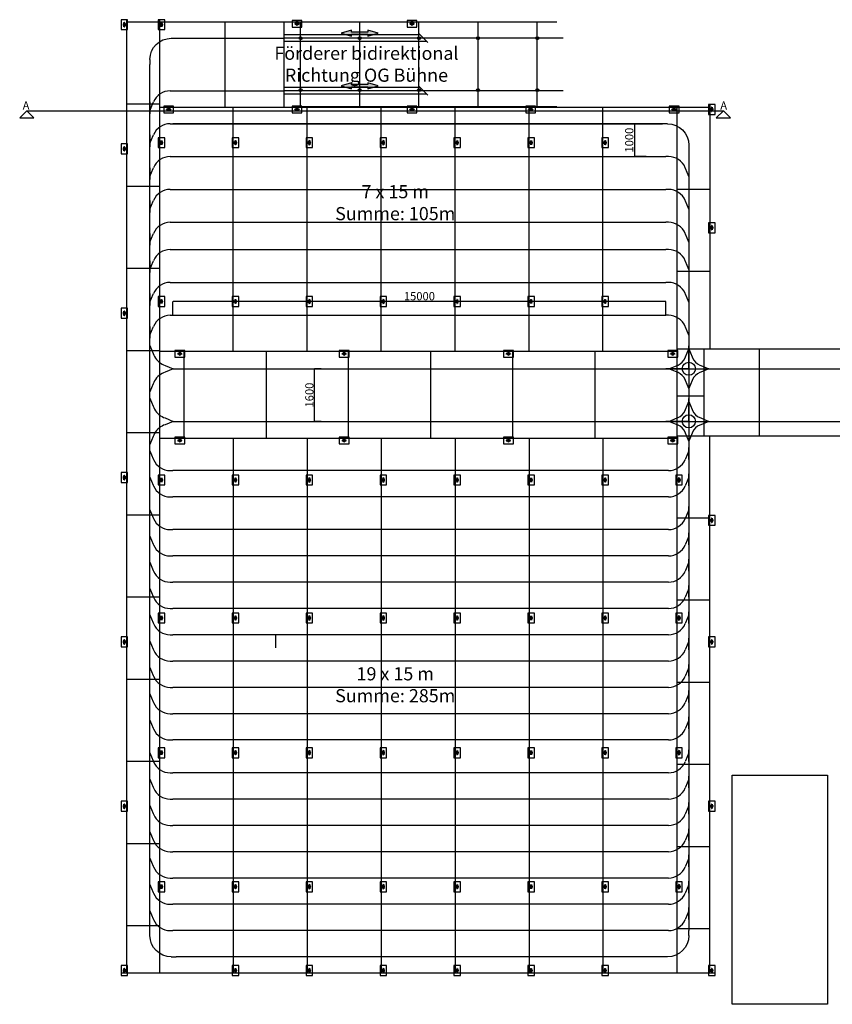
# Model space of a CAD drawing. Units: millimetres. Extents: x -28101 to 103363, y 4263 to 337812.
# Drawn here: x 1000 to 25730, y 4263 to 34220 of the extents above; entities that cross this region are included whole.
import ezdxf

# ---------------------------------------------------------------- set-up
doc = ezdxf.new("R2010")
doc.units = ezdxf.units.MM
for name, pattern in [('AUSGEZOGEN', [0]), ('ByLayer1', [0]), ('ls3', [0.85, 0.4, -0.2, 0.05, -0.2])]:
    doc.linetypes.add(name, pattern=pattern)
for name, color, linetype in [('0_SSG_Schnitte', 7, 'Continuous'), ('A-2', 2, 'Continuous'), ('D-1', 1, 'Continuous'), ('D-4', 4, 'Continuous'), ('D-5', 5, 'Continuous'), ('DIM', 106, 'Continuous'), ('F-3', 3, 'Continuous'), ('Z-1', 1, 'Continuous'), ('Z-7', 7, 'AUSGEZOGEN')]:
    doc.layers.add(name, color=color, linetype=linetype)
doc.styles.add('DYN_DIM', font='arial.ttf')
doc.styles.add('Pos', font='arial.ttf', dxfattribs={"height": 75})
doc.styles.get("Standard").update_dxf_attribs({"font": 'arial.ttf', "height": 100})
doc.dimstyles.new('ISO-25', dxfattribs={"dimtxt": 2.5, "dimasz": 2.5, "dimexe": 1.25, "dimexo": 0.625, "dimtad": 1, "dimtxsty": 'Standard', "dimcen": 2.5, "dimadec": 0, "dimazin": 0, "dimtfac": 1, "dimtmove": 0, "dimatfit": 3, "dimfxl": 1, "dimarcsym": 0})

# ---------------------------------------------------------------- blocks, each defined once
blk = doc.blocks.new('ccLab_202541073937706_53')
at = {"layer": 'A-2', "linetype": 'Continuous'}
for p, q in [((-800, 0), (-440, 0)), ((-460, -102), (-705, 0)), ((-417, -119), (-460, -102)), ((-440, 0), (440, 0)), ((460, -102), (417, -119)), ((440, 0), (800, 0)), ((705, 0), (460, -102)), ((-102, -460), (-119, -417)), ((0, -705), (-102, -460)), ((102, -460), (0, -705)), ((119, -417), (102, -460)), ((0, -705), (0, -800))]:
    blk.add_line(p, q, dxfattribs=at)
for centre, start, end in [((-628, -627), 22.5, 67.5), ((628, -627), 112.5, 157.5)]:
    blk.add_arc(centre, 550, start, end, dxfattribs=at)
blk = doc.blocks.new('ITB10042025073925')
blk.add_blockref('ccLab_202541073937706_53', (0, 0))
at = {"flags": 1}
for tag in ['ETIKETTE', 'AUFLOESE', 'GRUPPE', 'C', 'B', 'A', 'BESCHR', 'ARTINR', 'MENGE', 'POSITION', 'LAYER', 'DETAILS']:
    blk.add_attdef(tag, (0, 0), '', height=3.5, dxfattribs=at)
blk = doc.blocks.new('ccLab_202146131626218_48')
at = {"layer": 'A-2', "linetype": 'Continuous'}
for p, q in [((-618, 0), (-700, 0)), ((-102, -360), (-110, -340)), ((0, -605), (-102, -360)), ((0, -340), (0, -700))]:
    blk.add_line(p, q, dxfattribs=at)
blk.add_arc((-618, -550), 550, 22.5, 90, dxfattribs=at)
blk = doc.blocks.new('ITB06042021131626')
blk.add_blockref('ccLab_202146131626218_48', (0, 0))
at = {"flags": 1}
for tag in ['ETIKETTE', 'AUFLOESE', 'GRUPPE', 'C', 'B', 'A', 'BESCHR', 'ARTINR', 'MENGE', 'POSITION', 'LAYER', 'DETAILS']:
    blk.add_attdef(tag, (0, 0), '', height=3.5, dxfattribs=at)
blk = doc.blocks.new('ccLab_202581494818771_35')
at = {"layer": 'A-2', "linetype": 'Continuous'}
for p, q in [((-102, 360), (0, 605)), ((0, 340), (0, 700)), ((0, 605), (102, 360)), ((-114, 330), (-102, 360)), ((0, 150), (0, 340)), ((102, 360), (114, 330)), ((-340, 0), (-700, 0)), ((-605, 0), (-360, 102)), ((-360, -102), (-605, 0)), ((-360, 102), (-330, 114)), ((-150, 0), (-340, 0)), ((0, 0), (-150, 0)), ((0, 0), (0, 150)), ((0, 0), (0, -150)), ((0, 0), (150, 0)), ((150, 0), (340, 0)), ((330, 114), (360, 102)), ((340, 0), (700, 0)), ((360, 102), (605, 0)), ((605, 0), (360, -102)), ((-330, -114), (-360, -102)), ((0, -150), (0, -340)), ((360, -102), (330, -114)), ((-102, -360), (-114, -330)), ((0, -605), (-102, -360)), ((0, -340), (0, -700)), ((102, -360), (0, -605)), ((114, -330), (102, -360))]:
    blk.add_line(p, q, dxfattribs=at)
blk.add_circle((0, 0), 200, dxfattribs=at)
for centre, start, end in [((-483, 483), 292.5, 337.5), ((483, 483), 202.5, 247.5), ((-483, -483), 22.5, 67.5), ((483, -483), 112.5, 157.5)]:
    blk.add_arc(centre, 400, start, end, dxfattribs=at)
blk = doc.blocks.new('ITB14082025094816')
blk.add_blockref('ccLab_202581494818771_35', (0, 0))
at = {"flags": 1}
for tag in ['ETIKETTE', 'AUFLOESE', 'GRUPPE', 'C', 'B', 'A', 'BESCHR', 'ARTINR', 'MENGE', 'POSITION', 'LAYER', 'DETAILS']:
    blk.add_attdef(tag, (0, 0), '', height=3.5, dxfattribs=at)
blk = doc.blocks.new('ccLab_202146131638897_60')
at = {"layer": 'A-2', "linetype": 'Continuous'}
for p, q in [((618, 0), (700, 0)), ((0, -340), (0, -700)), ((0, -605), (102, -360)), ((102, -360), (110, -340))]:
    blk.add_line(p, q, dxfattribs=at)
blk.add_arc((618, -550), 550, 90, 157.5, dxfattribs=at)
blk = doc.blocks.new('ITB06042021131638')
blk.add_blockref('ccLab_202146131638897_60', (0, 0))
at = {"flags": 1}
for tag in ['ETIKETTE', 'AUFLOESE', 'GRUPPE', 'C', 'B', 'A', 'BESCHR', 'ARTINR', 'MENGE', 'POSITION', 'LAYER', 'DETAILS']:
    blk.add_attdef(tag, (0, 0), '', height=3.5, dxfattribs=at)
blk = doc.blocks.new('Richtung_bidirektional')
at = {"layer": 'Z-1'}
blk.add_hatch(color=256, dxfattribs=at).paths.add_polyline_path([(90, -250), (35, -250), (35, 250), (90, 250), (0, 562), (-90, 250), (-35, 250), (-35, -250), (-90, -250), (0, -562)])
blk.add_lwpolyline([(90, -250), (35, -250), (35, 250), (90, 250), (0, 562), (-90, 250), (-35, 250), (-35, -250), (-90, -250), (0, -562)], close=True, dxfattribs=at)
blk = doc.blocks.new('*D1582')
at = {"layer": 'Defpoints', "color": 0}
for p in [(9976, 23600), (10176, 23600), (10176, 22000)]:
    blk.add_point(p, dxfattribs=at)
at = {"layer": 'DIM', "color": 0, "lineweight": -2}
for p, q in [((10175, 23600), (9975, 23600)), ((9976, 22003), (9976, 23598)), ((10175, 22000), (9975, 22000))]:
    blk.add_line(p, q, dxfattribs=at)
at = {"layer": 'DIM', "color": 0}
for points in [[(9976, 23598), (9976, 23598), (9976, 23600)], [(9976, 22003), (9976, 22003), (9976, 22000)]]:
    blk.add_solid(points, dxfattribs=at)
at = {"layer": 'DIM', "color": 0, "insert": (9848, 22800), "char_height": 250, "attachment_point": 5, "rotation": 90, "style": 'DYN_DIM'}
blk.add_mtext('1600', dxfattribs=at)
blk = doc.blocks.new('*D1584')
at = {"layer": 'Defpoints', "color": 0}
for p in [(20061, 31056), (19711, 30056), (20061, 30056)]:
    blk.add_point(p, dxfattribs=at)
at = {"layer": 'DIM', "color": 0, "lineweight": -2}
for p, q in [((20060, 31056), (19709, 31056)), ((19711, 31054), (19711, 30059)), ((20060, 30056), (19709, 30056))]:
    blk.add_line(p, q, dxfattribs=at)
at = {"layer": 'DIM', "color": 0}
for points in [[(19711, 31054), (19710, 31054), (19711, 31056)], [(19710, 30059), (19711, 30059), (19711, 30056)]]:
    blk.add_solid(points, dxfattribs=at)
at = {"layer": 'DIM', "color": 0, "insert": (19582, 30556), "char_height": 250, "attachment_point": 5, "rotation": 90, "style": 'DYN_DIM'}
blk.add_mtext('1000', dxfattribs=at)
blk = doc.blocks.new('ccLab_2021461473797_170')
at = {"layer": 'A-2', "linetype": 'Continuous'}
for p, q in [((-650, 0), (-800, 0)), ((0, -650), (0, -800))]:
    blk.add_line(p, q, dxfattribs=at)
blk.add_arc((-650, -650), 650, 0, 90, dxfattribs=at)
blk = doc.blocks.new('ITB06042021140737')
blk.add_blockref('ccLab_2021461473797_170', (0, 0))
at = {"flags": 1}
for tag in ['ETIKETTE', 'AUFLOESE', 'GRUPPE', 'C', 'B', 'A', 'BESCHR', 'ARTINR', 'MENGE', 'POSITION', 'LAYER']:
    blk.add_attdef(tag, (0, 0), '', height=3.5, dxfattribs=at)
blk = doc.blocks.new('*D1685')
at = {"layer": 'Defpoints', "color": 0}
for p in [(5664, 25647), (5664, 25226), (20664, 25226)]:
    blk.add_point(p, dxfattribs=at)
at = {"layer": 'DIM', "color": 0, "lineweight": -2}
for p, q in [((5664, 25227), (5664, 25648)), ((20662, 25647), (5667, 25647)), ((20664, 25227), (20664, 25648))]:
    blk.add_line(p, q, dxfattribs=at)
at = {"layer": 'DIM', "color": 0}
for points in [[(5667, 25647), (5667, 25646), (5664, 25647)], [(20662, 25646), (20662, 25647), (20664, 25647)]]:
    blk.add_solid(points, dxfattribs=at)
at = {"layer": 'DIM', "color": 0, "insert": (13164, 25775), "char_height": 250, "attachment_point": 5, "style": 'DYN_DIM'}
blk.add_mtext('15000', dxfattribs=at)
blk = doc.blocks.new('ccLab_2025122111429584_48')
at = {"layer": 'D-1', "linetype": 'Continuous'}
for p, q in [((100, 150), (-100, 150)), ((-100, 150), (-100, -150)), ((100, -150), (100, 150)), ((-100, -150), (100, -150))]:
    blk.add_line(p, q, dxfattribs=at)
for radius in [30, 15]:
    blk.add_circle((0, 0), radius, dxfattribs=at)
blk = doc.blocks.new('ccLab_2025122111429584_49')
at = {"layer": 'D-1', "color": 7, "linetype": 'ls3'}
for p, q in [((-45, 0), (90, 0)), ((-15, 49), (15, 49)), ((65, -5), (65, 5)), ((-15, -49), (15, -49))]:
    blk.add_line(p, q, dxfattribs=at)
at = {"layer": 'D-1', "color": 1, "linetype": 'ByLayer1', "true_color": 0xff0000}
for p, q in [((-12, 37), (-12, 65)), ((-12, 65), (-6, 65)), ((-6, 65), (-6, 33)), ((6, 33), (-6, 33)), ((12, 65), (6, 65)), ((6, 65), (6, 33)), ((12, 37), (12, 65)), ((64, 18), (44, 18)), ((44, 18), (44, -17)), ((60, -17), (60, 18)), ((64, -17), (64, 18)), ((66, 18), (70, 18)), ((66, -17), (66, 18)), ((66, 18), (86, 18)), ((66, -17), (66, 18)), ((70, 18), (70, -17)), ((86, 18), (86, -17)), ((-12, -65), (-12, -37)), ((-6, -65), (-12, -65)), ((-6, -33), (-6, -65)), ((6, -33), (6, -65)), ((6, -65), (12, -65)), ((12, -65), (12, -37)), ((44, -17), (64, -17)), ((70, -17), (66, -17)), ((86, -17), (66, -17))]:
    blk.add_line(p, q, dxfattribs=at)
for centre, radius, start, end in [((-2, 0), 38, 103.7002, 256.2998), ((-2, 0), 33, 96.9621, 263.0379), ((2, 0), 33, 276.9621, 83.0379), ((2, 0), 38, 283.7002, 76.2998)]:
    blk.add_arc(centre, radius, start, end, dxfattribs=at)
blk = doc.blocks.new('ITB02122025111427')
for name in ['ccLab_2025122111429584_48', 'ccLab_2025122111429584_49']:
    blk.add_blockref(name, (0, 0))
at = {"flags": 1}
for tag in ['ETIKETTE', 'AUFLOESE', 'GRUPPE', 'C', 'B', 'A', 'BESCHR', 'ARTINR', 'MENGE', 'POSITION', 'LAYER', 'DETAILS']:
    blk.add_attdef(tag, (0, 0), '', height=3.5, dxfattribs=at)
blk = doc.blocks.new('ITB14102024082337')
at = {"layer": 'D-4', "linetype": 'Continuous'}
blk.add_circle((0, 0), 45, dxfattribs=at)
at = {"flags": 1}
for tag in ['ETIKETTE', 'AUFLOESE', 'GRUPPE', 'C', 'B', 'A', 'BESCHR', 'ARTINR', 'MENGE', 'POSITION', 'LAYER', 'LAENGE', 'DETAILS']:
    blk.add_attdef(tag, (0, 0), '', height=3.5, dxfattribs=at)

msp = doc.modelspace()

# ---------------------------------------------------------------- linework, layer by layer
at = {"color": 3}
for p, q in [((13420.348, 33524.446), (13157.013, 33787.782)), ((13420.348, 31924.446), (13157.013, 32187.782))]:
    msp.add_line(p, q, dxfattribs=at)
at = {"elevation": 620}
msp.add_lwpolyline([(22684.101, 11233.349), (25584.101, 11233.349), (25584.101, 4263.349), (22684.101, 4263.349)], close=True, dxfattribs=at)
at = {"layer": '0_SSG_Schnitte', "color": 4}
for p, q in [((1214.252, 31447.601), (1000, 31233.349)), ((1000, 31233.349), (1428.504, 31233.349)), ((1214.252, 31447.601), (22414.101, 31447.601)), ((1214.252, 31447.601), (1428.504, 31233.349)), ((22414.101, 31447.601), (22199.849, 31233.349)), ((22199.849, 31233.349), (22628.353, 31233.349)), ((22414.101, 31447.601), (22628.353, 31233.349))]:
    msp.add_line(p, q, dxfattribs=at)
at = {"layer": 'A-2'}
for p, q in [((5664.101, 33656.114), (9039.383, 33656.114)), ((4964.101, 6506.114), (4964.101, 32856.114)), ((5653.195, 32056.114), (9039.383, 32056.114)), ((5664.101, 32056.114), (5677.461, 32056.114)), ((5664.101, 31056.114), (20564.101, 31056.114)), ((20564.101, 31056.114), (5664.101, 31056.114)), ((5664.101, 30056.114), (20664.101, 30056.114)), ((21364.101, 30256.114), (21364.101, 6506.114)), ((5664.101, 29056.114), (20664.101, 29056.114)), ((5664.101, 28056.114), (20664.101, 28056.114)), ((5664.101, 27226.114), (20664.101, 27226.114)), ((5655.949, 26226.114), (20664.101, 26226.114)), ((5664.101, 25226.114), (20664.101, 25226.114)), ((5664.101, 23600), (79775.373, 23600)), ((5664.101, 22000), (79775.373, 22000)), ((20664.101, 20500), (5664.101, 20500)), ((20664.101, 19700), (5664.101, 19700)), ((20664.101, 18706.114), (5664.101, 18706.114)), ((20664.101, 17906.114), (5664.101, 17906.114)), ((20664.101, 17106.114), (5664.101, 17106.114)), ((20664.101, 16306.114), (5664.101, 16306.114)), ((20664.101, 15506.114), (5664.101, 15506.114)), ((20664.101, 14706.114), (5664.101, 14706.114)), ((20664.101, 13906.114), (5664.101, 13906.114)), ((20664.101, 13106.114), (5664.101, 13106.114)), ((20664.101, 12306.114), (5664.101, 12306.114)), ((20664.101, 11306.114), (5664.101, 11306.114)), ((20664.101, 10506.114), (5664.101, 10506.114)), ((20664.101, 9706.114), (5664.101, 9706.114)), ((20664.101, 8906.114), (5664.101, 8906.114)), ((20664.101, 8106.114), (5664.101, 8106.114)), ((20664.101, 7306.114), (5664.101, 7306.114)), ((20664.101, 6506.114), (5664.101, 6506.114)), ((20564.101, 5706.114), (5764.101, 5706.114))]:
    msp.add_line(p, q, dxfattribs=at)
at = {"layer": 'D-1'}
for p, q in [((7250, 31556.114), (7250, 34156.114)), ((9050, 31556.114), (9050, 34156.114)), ((4250, 31656.114), (5250, 31656.114)), ((7500, 24120), (7500, 31556.114)), ((9750, 24120), (9750, 31556.114)), ((12000, 24120), (12000, 31556.114)), ((14250, 24120), (14250, 31556.114)), ((16500, 24120), (16500, 31556.114)), ((18750, 24120), (18750, 31556.114)), ((4250, 29156.114), (5250, 29156.114)), ((22000, 29056.114), (21000, 29056.114)), ((4250, 26656.114), (5250, 26656.114)), ((22000, 26556.114), (21000, 26556.114)), ((4250, 24156.114), (5250, 24156.114)), ((6000, 24120), (6000, 21480)), ((8500, 24120), (8500, 21480)), ((11000, 24120), (11000, 21480)), ((13500, 24120), (13500, 21480)), ((16000, 24120), (16000, 21480)), ((18500, 24120), (18500, 21480)), ((21820.448, 24200), (21820.448, 21560)), ((23500, 24200), (23500, 21560)), ((21000, 22780), (21820.448, 22780)), ((4250, 21656.114), (5250, 21656.114)), ((7500, 21480), (7500, 5206.114)), ((9750, 21480), (9750, 5206.114)), ((12000, 21480), (12000, 5206.114)), ((14250, 21480), (14250, 5206.114)), ((16500, 21480), (16500, 5206.114)), ((18750, 21480), (18750, 5206.114)), ((4250, 19156.114), (5250, 19156.114)), ((22000, 19056.114), (21000, 19056.114)), ((4250, 16656.114), (5250, 16656.114)), ((22000, 16556.114), (21000, 16556.114)), ((4250, 14156.114), (5250, 14156.114)), ((22000, 14056.114), (21000, 14056.114)), ((4250, 11656.114), (5250, 11656.114)), ((22000, 11556.114), (21000, 11556.114)), ((4250, 9156.114), (5250, 9156.114)), ((22000, 9056.114), (21000, 9056.114)), ((4250, 6656.114), (5250, 6656.114)), ((22000, 6556.114), (21000, 6556.114))]:
    msp.add_line(p, q, dxfattribs=at)
at = {"layer": 'D-5'}
for p, q in [((4250, 34220.313), (4250, 5206.114)), ((4250, 34156.114), (9039.383, 34156.114)), ((5250, 34220.313), (5250, 5206.114)), ((9050, 34156.114), (13350, 34156.114)), ((9549.98, 31556.114), (9549.98, 34156.114)), ((11349.98, 31556.114), (11349.98, 34156.114)), ((13149.98, 31556.114), (13149.98, 34156.114)), ((13350, 34156.114), (17350, 34156.114)), ((14949.98, 31556.114), (14949.98, 34156.114)), ((16749.98, 31556.114), (16749.98, 34156.114)), ((5250, 31556.114), (22000, 31556.114)), ((9549.98, 31581.114), (13149.98, 31581.114)), ((13049.98, 31556.114), (16549.98, 31556.114)), ((13149.98, 31581.114), (17350, 31581.114)), ((21000, 31591.114), (21000, 5206.114)), ((22000, 31640), (22000, 24200)), ((21000, 24120), (5250, 24120)), ((78475.373, 24200), (21000, 24200)), ((21000, 21480), (5250, 21480)), ((21000, 21560), (78475.373, 21560)), ((22000, 5206.114), (22000, 21560)), ((22165, 5206.114), (4084.784, 5206.114))]:
    msp.add_line(p, q, dxfattribs=at)
at = {"layer": 'DIM'}
msp.add_line((8780, 15506.114), (8780, 15106.114), dxfattribs=at)
at = {"layer": 'F-3'}
for p, q in [((13188.68, 33756.114), (9039.383, 33756.114)), ((17537.978, 33656.114), (9039.383, 33656.114)), ((13388.68, 33556.114), (9039.383, 33556.114)), ((13188.68, 32156.114), (9039.383, 32156.114)), ((17537.978, 32056.114), (9039.383, 32056.114)), ((13388.68, 31956.114), (9039.383, 31956.114))]:
    msp.add_line(p, q, dxfattribs=at)

# ---------------------------------------------------------------- block references
at = {"layer": 'A-2', "xscale": -1}
for p, rotation in [((4964.101, 33656.114), 359.9999999999998), ((21364.101, 31056.114), 269.9999999999999), ((4964.101, 5706.114), 89.99999999999974), ((21364.101, 5706.114), 179.9999999999998)]:
    msp.add_blockref('ITB06042021140737', p, dxfattribs=dict(at, rotation=rotation))
at = {"layer": 'A-2'}
for name, p, rotation in [('ITB06042021131638', (4964.101, 32056.114), 359.9999999999997), ('ITB06042021131638', (4964.101, 31056.114), 359.9999999999997), ('ITB06042021131638', (4964.101, 30056.114), 359.9999999999997), ('ITB06042021131626', (21364.101, 30056.114), 359.9999999999999), ('ITB06042021131638', (4964.101, 29056.114), 359.9999999999997), ('ITB06042021131626', (21364.101, 29056.114), 359.9999999999999), ('ITB06042021131638', (4964.101, 28056.114), 359.9999999999997), ('ITB06042021131626', (21364.101, 28056.114), 359.9999999999999), ('ITB06042021131638', (4964.101, 27226.114), 359.9999999999997), ('ITB06042021131626', (21364.101, 27226.114), 359.9999999999999), ('ITB06042021131638', (4964.101, 26226.114), 359.9999999999997), ('ITB06042021131626', (21364.101, 26226.114), 359.9999999999999), ('ITB06042021131638', (4964.101, 25226.114), 359.9999999999997), ('ITB06042021131626', (21364.101, 25226.114), 359.9999999999999), ('ITB10042025073925', (4964.101, 23600), 89.9999999999998), ('ITB10042025073925', (4964.101, 22000), 89.9999999999998), ('ITB06042021131626', (4964.101, 20500), 179.9999999999999), ('ITB06042021131638', (21364.101, 20500), 179.9999999999998), ('ITB06042021131626', (4964.101, 19700), 179.9999999999999), ('ITB06042021131638', (21364.101, 19700), 179.9999999999998), ('ITB06042021131626', (4964.101, 18706.114), 179.9999999999999), ('ITB06042021131638', (21364.101, 18706.114), 179.9999999999998), ('ITB06042021131626', (4964.101, 17906.114), 179.9999999999999), ('ITB06042021131638', (21364.101, 17906.114), 179.9999999999998), ('ITB06042021131626', (4964.101, 17106.114), 179.9999999999999), ('ITB06042021131638', (21364.101, 17106.114), 179.9999999999998), ('ITB06042021131626', (4964.101, 16306.114), 179.9999999999999), ('ITB06042021131638', (21364.101, 16306.114), 179.9999999999998), ('ITB06042021131626', (4964.101, 15506.114), 179.9999999999999), ('ITB06042021131638', (21364.101, 15506.114), 179.9999999999998), ('ITB06042021131626', (4964.101, 14706.114), 179.9999999999999), ('ITB06042021131638', (21364.101, 14706.114), 179.9999999999998), ('ITB06042021131626', (4964.101, 13906.114), 179.9999999999999), ('ITB06042021131638', (21364.101, 13906.114), 179.9999999999998), ('ITB06042021131626', (4964.101, 13106.114), 179.9999999999999), ('ITB06042021131638', (21364.101, 13106.114), 179.9999999999998), ('ITB06042021131626', (4964.101, 12306.114), 179.9999999999999), ('ITB06042021131638', (21364.101, 12306.114), 179.9999999999998), ('ITB06042021131626', (4964.101, 11306.114), 179.9999999999999), ('ITB06042021131638', (21364.101, 11306.114), 179.9999999999998), ('ITB06042021131626', (4964.101, 10506.114), 179.9999999999999), ('ITB06042021131638', (21364.101, 10506.114), 179.9999999999998), ('ITB06042021131626', (4964.101, 9706.114), 179.9999999999999), ('ITB06042021131638', (21364.101, 9706.114), 179.9999999999998), ('ITB06042021131626', (4964.101, 8906.114), 179.9999999999999), ('ITB06042021131638', (21364.101, 8906.114), 179.9999999999998), ('ITB06042021131626', (4964.101, 8106.114), 179.9999999999999), ('ITB06042021131638', (21364.101, 8106.114), 179.9999999999998), ('ITB06042021131626', (4964.101, 7306.114), 179.9999999999999), ('ITB06042021131638', (21364.101, 7306.114), 179.9999999999998), ('ITB06042021131626', (4964.101, 6506.114), 179.9999999999999), ('ITB06042021131638', (21364.101, 6506.114), 179.9999999999998)]:
    msp.add_blockref(name, p, dxfattribs=dict(at, rotation=rotation))
for p in [(21364.101, 23600), (21364.101, 22000)]:
    msp.add_blockref('ITB14082025094816', p, dxfattribs=at)
at = {"layer": 'D-1'}
for p, rotation in [((4185, 34070.313), 359.9999999999999), ((5315, 34070.313), 179.9999999999999), ((9437.646, 34091.114), 89.99999999999999), ((12937.646, 34091.114), 89.99999999999999), ((5535.457, 31491.114), 89.99999999999999), ((9437.646, 31491.114), 89.99999999999999), ((12937.646, 31491.114), 89.99999999999999), ((16549.98, 31491.114), 89.99999999999999), ((20914.181, 31491.114), 89.99999999999999), ((22065, 31490), 180), ((5315, 30476.936), 179.9999999999999), ((7565, 30476.936), 179.9999999999999), ((9815, 30476.936), 179.9999999999999), ((12065, 30476.936), 179.9999999999999), ((14315, 30476.936), 179.9999999999999), ((16565, 30476.936), 179.9999999999999), ((18815, 30476.936), 179.9999999999999), ((4185, 30290.277), 359.9999999999999), ((22065, 27890), 180), ((5315, 25647.004), 179.9999999999999), ((7565, 25647.004), 179.9999999999999), ((9815, 25647.004), 179.9999999999999), ((12065, 25647.004), 179.9999999999999), ((14315, 25647.004), 179.9999999999999), ((16565, 25647.004), 179.9999999999999), ((18815, 25647.004), 179.9999999999999), ((4185, 25290.277), 359.9999999999999), ((5874.359, 24055), 89.99999999999999), ((10874.359, 24055), 89.99999999999999), ((15874.359, 24055), 89.99999999999999), ((20874.359, 24055), 89.99999999999999), ((5874.359, 21415), 89.99999999999999), ((10874.359, 21415), 89.99999999999999), ((15874.359, 21415), 89.99999999999999), ((20874.359, 21415), 89.99999999999999), ((4185, 20290.277), 359.9999999999999), ((5315, 20213.835), 179.9999999999999), ((7565, 20213.835), 179.9999999999999), ((9815, 20213.835), 179.9999999999999), ((12065, 20213.835), 179.9999999999999), ((14315, 20213.835), 179.9999999999999), ((16565, 20213.835), 179.9999999999999), ((18815, 20213.835), 179.9999999999999), ((21065, 20213.835), 179.9999999999999), ((22065, 18987.923), 179.9999999999999), ((5315, 16016.693), 179.9999999999999), ((7565, 16016.693), 179.9999999999999), ((9815, 16016.693), 179.9999999999999), ((12065, 16016.693), 179.9999999999999), ((14315, 16016.693), 179.9999999999999), ((16565, 16016.693), 179.9999999999999), ((18815, 16016.693), 179.9999999999999), ((21065, 16016.693), 179.9999999999999), ((4185, 15290.277), 359.9999999999999), ((22065, 15290.277), 179.9999999999999), ((5315, 11916.758), 179.9999999999999), ((7565, 11916.758), 179.9999999999999), ((9815, 11916.758), 179.9999999999999), ((12065, 11916.758), 179.9999999999999), ((14315, 11916.758), 179.9999999999999), ((16565, 11916.758), 179.9999999999999), ((18815, 11916.758), 179.9999999999999), ((21065, 11916.758), 179.9999999999999), ((4185, 10290.277), 359.9999999999999), ((22065, 10290.277), 179.9999999999999), ((5315, 7839.939), 179.9999999999999), ((7565, 7839.939), 179.9999999999999), ((9815, 7839.939), 179.9999999999999), ((12065, 7839.939), 179.9999999999999), ((14315, 7839.939), 179.9999999999999), ((16565, 7839.939), 179.9999999999999), ((18815, 7839.939), 179.9999999999999), ((21065, 7839.939), 179.9999999999999), ((4185, 5290.277), 359.9999999999999), ((7565, 5290.277), 179.9999999999999), ((9815, 5290.277), 179.9999999999999), ((12065, 5290.277), 179.9999999999999), ((14315, 5290.277), 179.9999999999999), ((16565, 5290.277), 179.9999999999999), ((18815, 5290.277), 179.9999999999999), ((22065, 5290.277), 179.9999999999999)]:
    msp.add_blockref('ITB02122025111427', p, dxfattribs=dict(at, rotation=rotation))
at = {"layer": 'D-4'}
for p in [(9549.98, 33656.145), (11349.98, 33656.145), (13149.98, 33656.145), (14949.98, 33656.145), (16749.98, 33656.145), (9549.98, 32079.077), (11349.98, 32079.077), (13149.98, 32079.077), (14949.98, 32079.077), (16749.98, 32079.077)]:
    msp.add_blockref('ITB14102024082337', p, dxfattribs=at)
at = {"layer": 'Z-1', "rotation": 270}
for p in [(11344.081, 33810.23), (11344.081, 32210.23)]:
    msp.add_blockref('Richtung_bidirektional', p, dxfattribs=at)

# ---------------------------------------------------------------- texts
at = {"layer": '0_SSG_Schnitte', "color": 4, "char_height": 250, "width": 226.31142, "attachment_point": 1}
for insert in [(1090.357, 31733.135), (22320.203, 31733.135)]:
    msp.add_mtext('\\fArial Black|b0|i0;A', dxfattribs=dict(at, insert=insert))
at = {"layer": 'Z-7', "char_height": 400, "width": 9500, "attachment_point": 5, "style": 'Pos'}
for s, insert in [('\\fArial|b1|i0;Förderer bidirektional\\PRichtung OG Bühne', (11552.824, 32865.669)), ('\\fArial|b1|i0;7 x 15 m\\PSumme: 105m', (12429.068, 28653.7)), ('\\fArial|b1|i0;19 x 15 m\\PSumme: 285m', (12429.068, 13985.992))]:
    msp.add_mtext(s, dxfattribs=dict(at, insert=insert))

# ---------------------------------------------------------------- dimensions: what is measured, and where the dimension line sits
at = {"layer": 'DIM'}
for base, p1, p2, picture, middle in [((19710.565, 30056.114), (20060.565, 31056.114), (20060.565, 30056.114), '*D1584', (19582.315, 30556.114)), ((9975.981, 23600), (10175.981, 22000), (10175.981, 23600), '*D1582', (9847.731, 22800))]:
    dim = msp.add_linear_dim(base=base, p1=p1, p2=p2, angle=90, dimstyle='ISO-25', override={"dimtxt": 250, "dimtxsty": 'DYN_DIM'}, dxfattribs=at)
    dim.commit()
    dim.dimension.update_dxf_attribs({"geometry": picture, "text_midpoint": middle})
dim = msp.add_aligned_dim(p1=(20664.101, 25226.114), p2=(5664.101, 25226.114), distance=-420.475, dimstyle='ISO-25', override={"dimtxt": 250, "dimtxsty": 'DYN_DIM'}, dxfattribs=at)
dim.commit()
dim.dimension.update_dxf_attribs({"geometry": '*D1685', "text_midpoint": (13164.101, 25774.839)})

doc.saveas('drawing.dxf')
